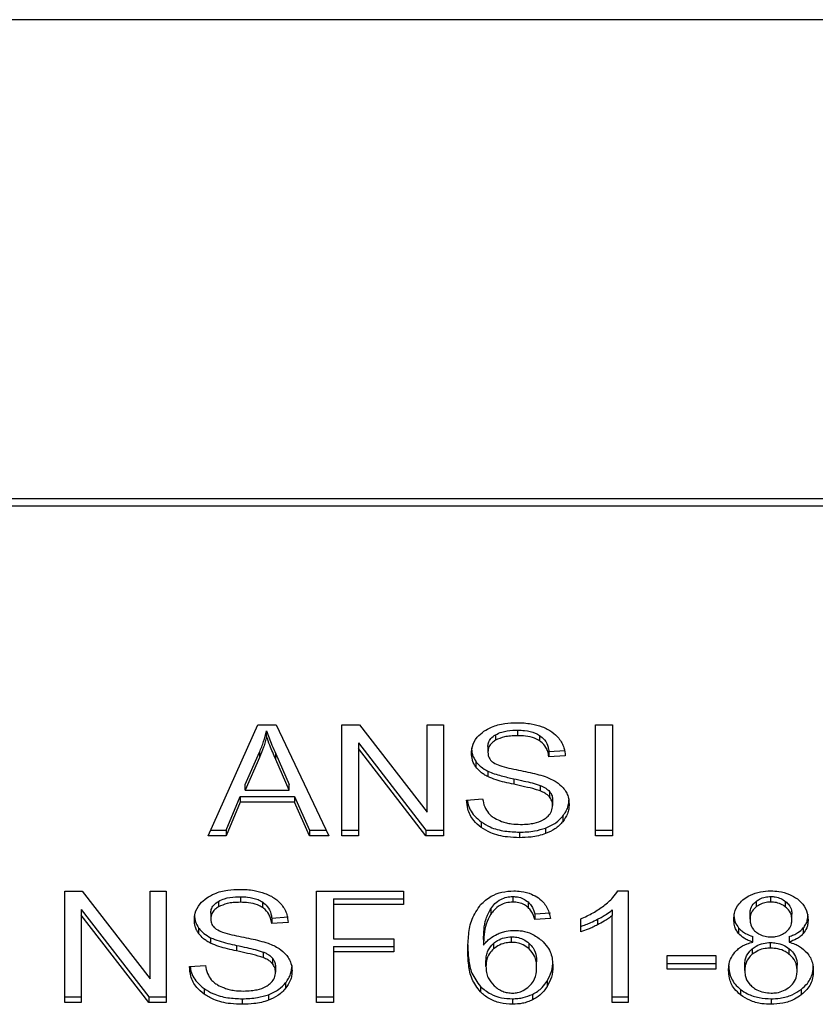
# Model space of a CAD drawing. Extents: x 0.4 to 10.6, y 0.4 to 8.1.
# Drawn here: x 7.5 to 7.5, y 6.7 to 6.7 of the extents above; entities that cross this region are included whole.
import ezdxf

# ---------------------------------------------------------------- set-up
doc = ezdxf.new("R2010")
doc.units = 0
doc.linetypes.add('SLD-SOLID', pattern=[0])
doc.layers.get('0').update_dxf_attribs({"linetype": 'CONTINUOUS'})

msp = doc.modelspace()

# ---------------------------------------------------------------- linework, layer by layer
at = {"color": 7, "linetype": 'SLD-SOLID'}
for p, q in [((7.480625, 6.728781), (7.451023, 6.728781)), ((7.480868, 6.712773), (7.450779, 6.712773)), ((7.450767, 6.712537), (7.480881, 6.712537)), ((7.457943, 6.701513), (7.4596, 6.705225)), ((7.4596, 6.705225), (7.460209, 6.705225)), ((7.460209, 6.705225), (7.461974, 6.701513)), ((7.462408, 6.705225), (7.462991, 6.705225)), ((7.462408, 6.701513), (7.462408, 6.705225)), ((7.462991, 6.705225), (7.465254, 6.702303)), ((7.465254, 6.705225), (7.465799, 6.705225)), ((7.465254, 6.702303), (7.465254, 6.705225)), ((7.465799, 6.705225), (7.465799, 6.701513)), ((7.470883, 6.705225), (7.471453, 6.705225)), ((7.470883, 6.701513), (7.470883, 6.705225)), ((7.471453, 6.705225), (7.471453, 6.701513)), ((7.459891, 6.704835), (7.459891, 6.70502)), ((7.467538, 6.704889), (7.467538, 6.704704)), ((7.468277, 6.705043), (7.468277, 6.704857)), ((7.469014, 6.704868), (7.469014, 6.704683)), ((7.462956, 6.704618), (7.465215, 6.701698)), ((7.462956, 6.704618), (7.462956, 6.704432)), ((7.459174, 6.703223), (7.459654, 6.704311)), ((7.459654, 6.704311), (7.459654, 6.704126)), ((7.460195, 6.704251), (7.460642, 6.703223)), ((7.460195, 6.704065), (7.460195, 6.704251)), ((7.465215, 6.701513), (7.462956, 6.704432)), ((7.462956, 6.704432), (7.462956, 6.701513)), ((7.467285, 6.704494), (7.467285, 6.704308)), ((7.469322, 6.704332), (7.46987, 6.704367)), ((7.469322, 6.704332), (7.469322, 6.704146)), ((7.46987, 6.704181), (7.469322, 6.704146)), ((7.459654, 6.704126), (7.459174, 6.703037)), ((7.460642, 6.703037), (7.460195, 6.704065)), ((7.466879, 6.704002), (7.466879, 6.703816)), ((7.467281, 6.703676), (7.467281, 6.70349)), ((7.459174, 6.703037), (7.459174, 6.703223)), ((7.460642, 6.703037), (7.460642, 6.703223)), ((7.468148, 6.703417), (7.468148, 6.703232)), ((7.469035, 6.703196), (7.469035, 6.703011)), ((7.459174, 6.703037), (7.460642, 6.703037)), ((7.469344, 6.702995), (7.469344, 6.702809)), ((7.458541, 6.701698), (7.45901, 6.702823)), ((7.45901, 6.702637), (7.458541, 6.701513)), ((7.45901, 6.702823), (7.460821, 6.702823)), ((7.45901, 6.702823), (7.45901, 6.702637)), ((7.460821, 6.702637), (7.45901, 6.702637)), ((7.460821, 6.702823), (7.461319, 6.701698)), ((7.460821, 6.702823), (7.460821, 6.702637)), ((7.461319, 6.701513), (7.460821, 6.702637)), ((7.466572, 6.702708), (7.467109, 6.702748)), ((7.469447, 6.702709), (7.469447, 6.702523)), ((7.467062, 6.701974), (7.467062, 6.701788)), ((7.469786, 6.70217), (7.469786, 6.701984)), ((7.458025, 6.701698), (7.458541, 6.701698)), ((7.458541, 6.701698), (7.458541, 6.701513)), ((7.461319, 6.701698), (7.461886, 6.701698)), ((7.461319, 6.701698), (7.461319, 6.701513)), ((7.462408, 6.701698), (7.462956, 6.701698)), ((7.465215, 6.701698), (7.465799, 6.701698)), ((7.465215, 6.701698), (7.465215, 6.701513)), ((7.468337, 6.701635), (7.468337, 6.701449)), ((7.46921, 6.70177), (7.46921, 6.701585)), ((7.470883, 6.701698), (7.471453, 6.701698)), ((7.458541, 6.701513), (7.457943, 6.701513)), ((7.461974, 6.701513), (7.461319, 6.701513)), ((7.462956, 6.701513), (7.462408, 6.701513)), ((7.465799, 6.701513), (7.465215, 6.701513)), ((7.471453, 6.701513), (7.470883, 6.701513)), ((7.453148, 6.699657), (7.453732, 6.699657)), ((7.453148, 6.695945), (7.453148, 6.699657)), ((7.453732, 6.699657), (7.455995, 6.696735)), ((7.455995, 6.699657), (7.456539, 6.699657)), ((7.455995, 6.696735), (7.455995, 6.699657)), ((7.456539, 6.699657), (7.456539, 6.695945)), ((7.461556, 6.699657), (7.46446, 6.699657)), ((7.461556, 6.695945), (7.461556, 6.699657)), ((7.46446, 6.699657), (7.46446, 6.699219)), ((7.471628, 6.699672), (7.471972, 6.699672)), ((7.471972, 6.699672), (7.471972, 6.695945)), ((7.458278, 6.699321), (7.458278, 6.699136)), ((7.459017, 6.699475), (7.459017, 6.69929)), ((7.459754, 6.699301), (7.459754, 6.699115)), ((7.462125, 6.699404), (7.46446, 6.699404)), ((7.462125, 6.699404), (7.462125, 6.699219)), ((7.468119, 6.699483), (7.468119, 6.699297)), ((7.468626, 6.699305), (7.468626, 6.699119)), ((7.476248, 6.69932), (7.476248, 6.699135)), ((7.476738, 6.699297), (7.476738, 6.699483)), ((7.477233, 6.699131), (7.477233, 6.699316)), ((7.453696, 6.69905), (7.455955, 6.696131)), ((7.453696, 6.69905), (7.453696, 6.698864)), ((7.458025, 6.698926), (7.458025, 6.69874)), ((7.462125, 6.699219), (7.462125, 6.698069)), ((7.46446, 6.699219), (7.462125, 6.699219)), ((7.46738, 6.699077), (7.46738, 6.698892)), ((7.468849, 6.698901), (7.469376, 6.698936)), ((7.471442, 6.699035), (7.471442, 6.698849)), ((7.476043, 6.69873), (7.476043, 6.698916)), ((7.455955, 6.695945), (7.453696, 6.698864)), ((7.453696, 6.698864), (7.453696, 6.695945)), ((7.460062, 6.698764), (7.46061, 6.698799)), ((7.460062, 6.698764), (7.460062, 6.698578)), ((7.46061, 6.698614), (7.460062, 6.698578)), ((7.468849, 6.698901), (7.468849, 6.698715)), ((7.469376, 6.69875), (7.468849, 6.698715)), ((7.470386, 6.6983), (7.470386, 6.69874)), ((7.470951, 6.698724), (7.470951, 6.698538)), ((7.471442, 6.695945), (7.471442, 6.698849)), ((7.477443, 6.698705), (7.477443, 6.69889)), ((7.457619, 6.698434), (7.457619, 6.698249)), ((7.475664, 6.698432), (7.475664, 6.698247)), ((7.477825, 6.698433), (7.477825, 6.698247)), ((7.458021, 6.698108), (7.458021, 6.697922)), ((7.462125, 6.698069), (7.464144, 6.698069)), ((7.464144, 6.698069), (7.464144, 6.697631)), ((7.467138, 6.698045), (7.467138, 6.697859)), ((7.468076, 6.69795), (7.468076, 6.698136)), ((7.47614, 6.697958), (7.47614, 6.698144)), ((7.476731, 6.69776), (7.476731, 6.697946)), ((7.47735, 6.698144), (7.47735, 6.697958)), ((7.458888, 6.69785), (7.458888, 6.697664)), ((7.459775, 6.697629), (7.459775, 6.697443)), ((7.462125, 6.697817), (7.464144, 6.697817)), ((7.462125, 6.697817), (7.462125, 6.697631)), ((7.464144, 6.697631), (7.462125, 6.697631)), ((7.462125, 6.697631), (7.462125, 6.695945)), ((7.467474, 6.697918), (7.467474, 6.697733)), ((7.468668, 6.697731), (7.468668, 6.697917)), ((7.476119, 6.697738), (7.476119, 6.697552)), ((7.477356, 6.69755), (7.477356, 6.697735)), ((7.460084, 6.697427), (7.460084, 6.697241)), ((7.46722, 6.697148), (7.46722, 6.697333)), ((7.468914, 6.69712), (7.468914, 6.697305)), ((7.473275, 6.697517), (7.474897, 6.697517)), ((7.473275, 6.697059), (7.473275, 6.697517)), ((7.474897, 6.697517), (7.474897, 6.697059)), ((7.457312, 6.69714), (7.457849, 6.697181)), ((7.460188, 6.697141), (7.460188, 6.696955)), ((7.473275, 6.697245), (7.474897, 6.697245)), ((7.474897, 6.697059), (7.473275, 6.697059)), ((7.475868, 6.697016), (7.475868, 6.697202)), ((7.477619, 6.697001), (7.477619, 6.697186)), ((7.469261, 6.696657), (7.469261, 6.696472)), ((7.457802, 6.696406), (7.457802, 6.69622)), ((7.460527, 6.696602), (7.460527, 6.696416)), ((7.467032, 6.696482), (7.467032, 6.696296)), ((7.475731, 6.696378), (7.475731, 6.696193)), ((7.477752, 6.696378), (7.477752, 6.696193)), ((7.453148, 6.696131), (7.453696, 6.696131)), ((7.455955, 6.696131), (7.456539, 6.696131)), ((7.455955, 6.696131), (7.455955, 6.695945)), ((7.459078, 6.696067), (7.459078, 6.695882)), ((7.459951, 6.696202), (7.459951, 6.696017)), ((7.461556, 6.696131), (7.462125, 6.696131)), ((7.468108, 6.696067), (7.468108, 6.695882)), ((7.468771, 6.696212), (7.468771, 6.696026)), ((7.471442, 6.696131), (7.471972, 6.696131)), ((7.476745, 6.696067), (7.476745, 6.695882)), ((7.453696, 6.695945), (7.453148, 6.695945)), ((7.456539, 6.695945), (7.455955, 6.695945)), ((7.462125, 6.695945), (7.461556, 6.695945)), ((7.471972, 6.695945), (7.471442, 6.695945))]:
    msp.add_line(p, q, dxfattribs=at)
for points, knots in [([(7.467149, 6.705004), (7.467232, 6.705054), (7.467436, 6.705177), (7.467828, 6.705275), (7.468122, 6.705286), (7.468259, 6.70529)], [0, 0, 0, 0, 0.2703181, 0.6615224, 1, 1, 1, 1]), ([(7.468259, 6.70529), (7.468338, 6.705289), (7.468498, 6.705285), (7.468785, 6.705251), (7.468977, 6.705192), (7.469096, 6.705155)], [0, 0, 0, 0, 0.276365, 0.552887, 1, 1, 1, 1]), ([(7.459654, 6.704311), (7.459679, 6.70437), (7.459729, 6.704487), (7.459812, 6.704723), (7.459859, 6.704901), (7.459891, 6.70502)], [0, 0, 0, 0, 0.251373, 0.502735, 1, 1, 1, 1]), ([(7.459891, 6.704835), (7.459875, 6.704775), (7.459845, 6.704654), (7.459773, 6.704417), (7.459702, 6.704242), (7.459654, 6.704126)], [0, 0, 0, 0, 0.251352, 0.502711, 1, 1, 1, 1]), ([(7.459891, 6.70502), (7.459918, 6.70494), (7.459974, 6.704781), (7.460077, 6.704524), (7.460153, 6.704348), (7.460195, 6.704251)], [0, 0, 0, 0, 0.308862, 0.617677, 1, 1, 1, 1]), ([(7.460195, 6.704065), (7.460161, 6.704144), (7.460093, 6.704301), (7.459988, 6.704557), (7.459925, 6.704736), (7.459891, 6.704835)], [0, 0, 0, 0, 0.3088041, 0.6176142, 1, 1, 1, 1]), ([(7.466737, 6.704268), (7.466742, 6.704342), (7.466755, 6.704529), (7.466887, 6.704793), (7.46707, 6.704941), (7.467149, 6.705004)], [0, 0, 0, 0, 0.2770558, 0.6887651, 1, 1, 1, 1]), ([(7.467285, 6.704494), (7.467288, 6.704534), (7.467295, 6.704629), (7.467373, 6.704773), (7.467483, 6.70485), (7.467538, 6.704889)], [0, 0, 0, 0, 0.27273, 0.633958, 1, 1, 1, 1]), ([(7.467538, 6.704889), (7.467606, 6.704922), (7.467778, 6.705004), (7.468043, 6.705039), (7.468222, 6.705042), (7.468277, 6.705043)], [0, 0, 0, 0, 0.31258, 0.791658, 1, 1, 1, 1]), ([(7.468277, 6.704857), (7.468196, 6.704855), (7.468048, 6.704852), (7.467789, 6.704816), (7.467635, 6.704747), (7.467538, 6.704704)], [0, 0, 0, 0, 0.30939, 0.566715, 1, 1, 1, 1]), ([(7.468277, 6.705043), (7.468355, 6.705041), (7.468557, 6.705035), (7.468821, 6.704979), (7.468966, 6.704896), (7.469014, 6.704868)], [0, 0, 0, 0, 0.2983, 0.764405, 1, 1, 1, 1]), ([(7.469014, 6.704683), (7.468959, 6.704714), (7.46882, 6.704792), (7.46856, 6.704849), (7.468365, 6.704855), (7.468277, 6.704857)], [0, 0, 0, 0, 0.264685, 0.665864, 1, 1, 1, 1]), ([(7.469014, 6.704868), (7.469071, 6.704822), (7.469211, 6.704707), (7.469293, 6.704513), (7.469315, 6.704378), (7.469322, 6.704332)], [0, 0, 0, 0, 0.310654, 0.761447, 1, 1, 1, 1]), ([(7.469096, 6.705155), (7.469155, 6.705131), (7.469273, 6.705082), (7.469476, 6.704962), (7.469585, 6.704846), (7.469655, 6.704771)], [0, 0, 0, 0, 0.259481, 0.519099, 1, 1, 1, 1]), ([(7.467538, 6.704704), (7.467498, 6.704677), (7.467404, 6.704614), (7.467303, 6.704477), (7.467291, 6.704366), (7.467285, 6.704308)], [0, 0, 0, 0, 0.260681, 0.611207, 1, 1, 1, 1]), ([(7.469322, 6.704146), (7.469312, 6.704206), (7.469294, 6.704314), (7.469216, 6.704491), (7.469116, 6.704612), (7.469026, 6.704674), (7.469014, 6.704683)], [0, 0, 0, 0, 0.307086, 0.550673, 0.938361, 1, 1, 1, 1]), ([(7.469655, 6.704771), (7.469691, 6.704721), (7.469762, 6.704619), (7.469843, 6.704421), (7.46986, 6.704273), (7.46987, 6.704181)], [0, 0, 0, 0, 0.276103, 0.552039, 1, 1, 1, 1]), ([(7.466737, 6.704453), (7.466739, 6.704411), (7.466742, 6.704328), (7.466777, 6.704173), (7.466839, 6.704068), (7.466879, 6.704002)], [0, 0, 0, 0, 0.269382, 0.538883, 1, 1, 1, 1]), ([(7.466879, 6.703816), (7.466854, 6.703855), (7.466805, 6.703931), (7.46675, 6.704082), (7.466742, 6.704196), (7.466737, 6.704268)], [0, 0, 0, 0, 0.269683, 0.539247, 1, 1, 1, 1]), ([(7.467285, 6.704308), (7.467287, 6.704271), (7.467292, 6.704181), (7.467348, 6.704054), (7.467434, 6.703985), (7.467469, 6.703957)], [0, 0, 0, 0, 0.286524, 0.711042, 1, 1, 1, 1]), ([(7.466879, 6.704002), (7.466904, 6.703969), (7.466956, 6.703904), (7.467083, 6.703789), (7.467203, 6.70372), (7.467281, 6.703676)], [0, 0, 0, 0, 0.256397, 0.512806, 1, 1, 1, 1]), ([(7.467469, 6.703957), (7.467538, 6.703924), (7.467698, 6.703845), (7.467988, 6.703773), (7.468199, 6.703729), (7.468306, 6.703707)], [0, 0, 0, 0, 0.274068, 0.635279, 1, 1, 1, 1]), ([(7.467281, 6.70349), (7.467239, 6.703513), (7.467155, 6.703558), (7.467009, 6.703662), (7.46693, 6.703755), (7.466879, 6.703816)], [0, 0, 0, 0, 0.256334, 0.512729, 1, 1, 1, 1]), ([(7.467281, 6.703676), (7.467353, 6.703645), (7.467496, 6.703583), (7.467788, 6.703498), (7.468008, 6.703449), (7.468148, 6.703417)], [0, 0, 0, 0, 0.267408, 0.5339, 1, 1, 1, 1]), ([(7.468306, 6.703707), (7.468412, 6.703686), (7.468617, 6.703645), (7.468918, 6.703577), (7.469106, 6.703519), (7.4692, 6.703489)], [0, 0, 0, 0, 0.349644, 0.674087, 1, 1, 1, 1]), ([(7.468148, 6.703232), (7.468046, 6.703254), (7.467846, 6.703299), (7.467551, 6.703377), (7.467371, 6.703452), (7.467281, 6.70349)], [0, 0, 0, 0, 0.338747, 0.667254, 1, 1, 1, 1]), ([(7.468148, 6.703417), (7.468261, 6.703393), (7.468468, 6.703348), (7.468767, 6.70328), (7.468945, 6.703224), (7.469035, 6.703196)], [0, 0, 0, 0, 0.378093, 0.688481, 1, 1, 1, 1]), ([(7.469035, 6.703011), (7.468981, 6.703028), (7.468812, 6.703084), (7.468512, 6.703153), (7.468269, 6.703205), (7.468148, 6.703232)], [0, 0, 0, 0, 0.189526, 0.594322, 1, 1, 1, 1]), ([(7.469035, 6.703196), (7.469069, 6.703182), (7.469136, 6.703155), (7.469247, 6.703091), (7.469306, 6.703032), (7.469344, 6.702995)], [0, 0, 0, 0, 0.275088, 0.55035, 1, 1, 1, 1]), ([(7.4692, 6.703489), (7.469265, 6.703464), (7.469396, 6.703413), (7.46961, 6.703296), (7.469725, 6.703184), (7.469796, 6.703116)], [0, 0, 0, 0, 0.277895, 0.556024, 1, 1, 1, 1]), ([(7.469344, 6.702809), (7.469322, 6.702832), (7.469279, 6.702878), (7.469177, 6.702949), (7.469089, 6.702987), (7.469035, 6.703011)], [0, 0, 0, 0, 0.275514, 0.550869, 1, 1, 1, 1]), ([(7.469344, 6.702995), (7.469362, 6.702971), (7.469398, 6.702922), (7.469438, 6.702826), (7.469444, 6.702754), (7.469447, 6.702709)], [0, 0, 0, 0, 0.274452, 0.548789, 1, 1, 1, 1]), ([(7.469796, 6.703116), (7.469833, 6.703069), (7.469906, 6.702973), (7.469983, 6.702787), (7.469993, 6.702648), (7.469999, 6.702564)], [0, 0, 0, 0, 0.280629, 0.561135, 1, 1, 1, 1]), ([(7.467062, 6.701788), (7.466973, 6.701863), (7.466758, 6.702044), (7.466603, 6.702371), (7.466581, 6.702608), (7.466572, 6.702708)], [0, 0, 0, 0, 0.291747, 0.701546, 1, 1, 1, 1]), ([(7.466598, 6.70271), (7.466602, 6.702674), (7.466623, 6.702489), (7.466764, 6.702222), (7.466982, 6.70204), (7.467062, 6.701974)], [0, 0, 0, 0, 0.1304753, 0.6801875, 1, 1, 1, 1]), ([(7.467109, 6.702748), (7.467125, 6.702656), (7.467153, 6.702488), (7.467256, 6.702337), (7.467303, 6.70227)], [0, 0, 0, 0, 0.55487, 1, 1, 1, 1]), ([(7.469447, 6.702523), (7.469446, 6.70255), (7.469443, 6.702605), (7.469417, 6.702703), (7.469372, 6.702769), (7.469344, 6.702809)], [0, 0, 0, 0, 0.274094, 0.548351, 1, 1, 1, 1]), ([(7.469786, 6.70217), (7.469821, 6.702217), (7.469891, 6.702312), (7.469978, 6.702505), (7.469991, 6.702654), (7.469999, 6.702749)], [0, 0, 0, 0, 0.264512, 0.529062, 1, 1, 1, 1]), ([(7.469999, 6.702564), (7.469996, 6.70251), (7.469991, 6.702404), (7.469936, 6.702204), (7.469845, 6.70207), (7.469786, 6.701984)], [0, 0, 0, 0, 0.264411, 0.528936, 1, 1, 1, 1]), ([(7.467303, 6.70227), (7.467333, 6.702239), (7.467394, 6.702177), (7.467537, 6.702079), (7.467661, 6.702027), (7.467738, 6.701995)], [0, 0, 0, 0, 0.2715735, 0.5430291, 1, 1, 1, 1]), ([(7.469165, 6.702067), (7.469211, 6.7021), (7.46932, 6.702178), (7.469429, 6.702336), (7.469441, 6.702461), (7.469447, 6.702523)], [0, 0, 0, 0, 0.27258, 0.637639, 1, 1, 1, 1]), ([(7.467062, 6.701974), (7.467157, 6.701915), (7.467386, 6.701772), (7.467836, 6.701654), (7.468175, 6.701641), (7.468337, 6.701635)], [0, 0, 0, 0, 0.271189, 0.651939, 1, 1, 1, 1]), ([(7.467738, 6.701995), (7.467792, 6.701977), (7.4679, 6.701942), (7.468114, 6.701902), (7.468275, 6.701896), (7.468377, 6.701893)], [0, 0, 0, 0, 0.269195, 0.538266, 1, 1, 1, 1]), ([(7.468377, 6.701893), (7.468463, 6.701895), (7.468618, 6.701899), (7.468877, 6.70194), (7.469057, 6.702002), (7.469153, 6.70206), (7.469165, 6.702067)], [0, 0, 0, 0, 0.3068569, 0.5492934, 0.9453619, 1, 1, 1, 1]), ([(7.46921, 6.70177), (7.469272, 6.701796), (7.469396, 6.701847), (7.469603, 6.701974), (7.469715, 6.702093), (7.469786, 6.70217)], [0, 0, 0, 0, 0.263031, 0.526102, 1, 1, 1, 1]), ([(7.469786, 6.701984), (7.469748, 6.701941), (7.469673, 6.701855), (7.469491, 6.70171), (7.46932, 6.701634), (7.46921, 6.701585)], [0, 0, 0, 0, 0.262857, 0.525882, 1, 1, 1, 1]), ([(7.468337, 6.701449), (7.468204, 6.701454), (7.467873, 6.701464), (7.467415, 6.701571), (7.467164, 6.701726), (7.467062, 6.701788)], [0, 0, 0, 0, 0.287574, 0.711413, 1, 1, 1, 1]), ([(7.468337, 6.701635), (7.468423, 6.701637), (7.468593, 6.70164), (7.468891, 6.701674), (7.46909, 6.701734), (7.46921, 6.70177)], [0, 0, 0, 0, 0.283489, 0.56717, 1, 1, 1, 1]), ([(7.46921, 6.701585), (7.469133, 6.70156), (7.468977, 6.701509), (7.468683, 6.70146), (7.468467, 6.701453), (7.468337, 6.701449)], [0, 0, 0, 0, 0.284055, 0.567858, 1, 1, 1, 1]), ([(7.457889, 6.699437), (7.457972, 6.699487), (7.458177, 6.699609), (7.458568, 6.699707), (7.458862, 6.699718), (7.458999, 6.699723)], [0, 0, 0, 0, 0.2703182, 0.6615221, 1, 1, 1, 1]), ([(7.458999, 6.699723), (7.459079, 6.699721), (7.459238, 6.699717), (7.459525, 6.699684), (7.459717, 6.699624), (7.459836, 6.699587)], [0, 0, 0, 0, 0.276365, 0.552887, 1, 1, 1, 1]), ([(7.459836, 6.699587), (7.459895, 6.699563), (7.460013, 6.699515), (7.460216, 6.699394), (7.460325, 6.699279), (7.460395, 6.699204)], [0, 0, 0, 0, 0.259481, 0.519099, 1, 1, 1, 1]), ([(7.467042, 6.699213), (7.467151, 6.699312), (7.467344, 6.699487), (7.467745, 6.699647), (7.468016, 6.699664), (7.468151, 6.699672)], [0, 0, 0, 0, 0.39584, 0.697406, 1, 1, 1, 1]), ([(7.468151, 6.699672), (7.468233, 6.699669), (7.468438, 6.699661), (7.468731, 6.699584), (7.468898, 6.69948), (7.468972, 6.699435)], [0, 0, 0, 0, 0.270148, 0.677867, 1, 1, 1, 1]), ([(7.471156, 6.699173), (7.47121, 6.699216), (7.471318, 6.699303), (7.471487, 6.699466), (7.471576, 6.699595), (7.471628, 6.699672)], [0, 0, 0, 0, 0.287559, 0.575223, 1, 1, 1, 1]), ([(7.475852, 6.699407), (7.475918, 6.699451), (7.476074, 6.699555), (7.476383, 6.699655), (7.476623, 6.699667), (7.476738, 6.699672)], [0, 0, 0, 0, 0.2734624, 0.6506304, 1, 1, 1, 1]), ([(7.476738, 6.699672), (7.476827, 6.699669), (7.477043, 6.69966), (7.477363, 6.699574), (7.477541, 6.699456), (7.477625, 6.699401)], [0, 0, 0, 0, 0.269023, 0.65357, 1, 1, 1, 1]), ([(7.457477, 6.6987), (7.457482, 6.698775), (7.457495, 6.698961), (7.457627, 6.699225), (7.45781, 6.699373), (7.457889, 6.699437)], [0, 0, 0, 0, 0.277056, 0.688765, 1, 1, 1, 1]), ([(7.458025, 6.698926), (7.458028, 6.698967), (7.458035, 6.699061), (7.458113, 6.699205), (7.458223, 6.699283), (7.458278, 6.699321)], [0, 0, 0, 0, 0.2727303, 0.633958, 1, 1, 1, 1]), ([(7.458278, 6.699321), (7.458346, 6.699354), (7.458519, 6.699437), (7.458784, 6.699471), (7.458963, 6.699474), (7.459017, 6.699475)], [0, 0, 0, 0, 0.31258, 0.791658, 1, 1, 1, 1]), ([(7.459017, 6.69929), (7.458936, 6.699288), (7.458788, 6.699284), (7.458529, 6.699248), (7.458375, 6.699179), (7.458278, 6.699136)], [0, 0, 0, 0, 0.30939, 0.566715, 1, 1, 1, 1]), ([(7.459017, 6.699475), (7.459096, 6.699473), (7.459298, 6.699467), (7.459561, 6.699412), (7.459706, 6.699328), (7.459754, 6.699301)], [0, 0, 0, 0, 0.298299, 0.764403, 1, 1, 1, 1]), ([(7.459754, 6.699115), (7.459699, 6.699146), (7.459561, 6.699224), (7.4593, 6.699281), (7.459105, 6.699287), (7.459017, 6.69929)], [0, 0, 0, 0, 0.264686, 0.665866, 1, 1, 1, 1]), ([(7.459754, 6.699301), (7.459811, 6.699254), (7.459951, 6.69914), (7.460033, 6.698945), (7.460055, 6.69881), (7.460062, 6.698764)], [0, 0, 0, 0, 0.310654, 0.761449, 1, 1, 1, 1]), ([(7.46738, 6.699077), (7.467423, 6.699135), (7.467511, 6.699251), (7.467693, 6.699387), (7.467906, 6.69947), (7.46805, 6.699479), (7.468119, 6.699483)], [0, 0, 0, 0, 0.281112, 0.563888, 0.791715, 1, 1, 1, 1]), ([(7.468119, 6.699297), (7.468044, 6.699292), (7.467894, 6.699283), (7.46767, 6.69919), (7.467499, 6.699052), (7.467415, 6.698939), (7.46738, 6.698892)], [0, 0, 0, 0, 0.226023, 0.452204, 0.768416, 1, 1, 1, 1]), ([(7.468119, 6.699483), (7.468171, 6.69948), (7.468291, 6.699474), (7.468474, 6.699415), (7.468574, 6.699343), (7.468626, 6.699305)], [0, 0, 0, 0, 0.2675836, 0.6158435, 1, 1, 1, 1]), ([(7.468626, 6.699119), (7.468589, 6.699148), (7.4685, 6.699214), (7.468325, 6.699284), (7.468185, 6.699293), (7.468119, 6.699297)], [0, 0, 0, 0, 0.281816, 0.661135, 1, 1, 1, 1]), ([(7.468626, 6.699305), (7.468665, 6.699264), (7.468743, 6.699184), (7.468807, 6.699043), (7.468835, 6.698948), (7.468849, 6.698901)], [0, 0, 0, 0, 0.335138, 0.66493, 1, 1, 1, 1]), ([(7.468972, 6.699435), (7.469039, 6.699378), (7.469215, 6.699229), (7.469328, 6.698983), (7.469364, 6.698807), (7.469376, 6.69875)], [0, 0, 0, 0, 0.291827, 0.771001, 1, 1, 1, 1]), ([(7.475502, 6.698717), (7.475507, 6.698788), (7.475518, 6.69897), (7.475632, 6.699215), (7.475792, 6.699354), (7.475852, 6.699407)], [0, 0, 0, 0, 0.282554, 0.730216, 1, 1, 1, 1]), ([(7.476043, 6.698916), (7.476046, 6.698956), (7.476053, 6.699063), (7.476121, 6.699206), (7.476214, 6.699289), (7.476248, 6.69932)], [0, 0, 0, 0, 0.278036, 0.730606, 1, 1, 1, 1]), ([(7.476248, 6.69932), (7.476284, 6.699346), (7.476371, 6.699407), (7.47654, 6.699471), (7.476675, 6.699479), (7.476738, 6.699483)], [0, 0, 0, 0, 0.274674, 0.661967, 1, 1, 1, 1]), ([(7.476738, 6.699297), (7.476687, 6.699295), (7.476569, 6.699289), (7.476394, 6.699235), (7.476296, 6.699168), (7.476248, 6.699135)], [0, 0, 0, 0, 0.271629, 0.637656, 1, 1, 1, 1]), ([(7.476738, 6.699483), (7.476788, 6.699481), (7.476906, 6.699475), (7.477083, 6.69942), (7.477182, 6.699351), (7.477233, 6.699316)], [0, 0, 0, 0, 0.2662348, 0.6262662, 1, 1, 1, 1]), ([(7.477233, 6.699131), (7.477196, 6.699157), (7.477107, 6.69922), (7.476936, 6.699286), (7.4768, 6.699294), (7.476738, 6.699297)], [0, 0, 0, 0, 0.281268, 0.667917, 1, 1, 1, 1]), ([(7.477233, 6.699316), (7.477271, 6.699281), (7.477366, 6.699195), (7.477434, 6.699044), (7.47744, 6.698935), (7.477443, 6.69889)], [0, 0, 0, 0, 0.28657, 0.711891, 1, 1, 1, 1]), ([(7.477625, 6.699401), (7.477688, 6.699345), (7.477846, 6.699207), (7.477966, 6.69896), (7.477979, 6.698779), (7.477984, 6.698702)], [0, 0, 0, 0, 0.282044, 0.698282, 1, 1, 1, 1]), ([(7.458278, 6.699136), (7.458238, 6.699109), (7.458145, 6.699046), (7.458043, 6.69891), (7.458031, 6.698799), (7.458025, 6.69874)], [0, 0, 0, 0, 0.260681, 0.6112074, 1, 1, 1, 1]), ([(7.460062, 6.698578), (7.460052, 6.698638), (7.460034, 6.698746), (7.459956, 6.698923), (7.459856, 6.699045), (7.459767, 6.699107), (7.459754, 6.699115)], [0, 0, 0, 0, 0.307086, 0.550675, 0.938361, 1, 1, 1, 1]), ([(7.460395, 6.699204), (7.460431, 6.699153), (7.460503, 6.699052), (7.460583, 6.698853), (7.4606, 6.698705), (7.46061, 6.698614)], [0, 0, 0, 0, 0.276103, 0.552039, 1, 1, 1, 1]), ([(7.466612, 6.697682), (7.466618, 6.697861), (7.46663, 6.698209), (7.466721, 6.698737), (7.466934, 6.699052), (7.467042, 6.699213)], [0, 0, 0, 0, 0.3408489, 0.6632881, 1, 1, 1, 1]), ([(7.467138, 6.698045), (7.467141, 6.698159), (7.467148, 6.698389), (7.467204, 6.698741), (7.46732, 6.698964), (7.46738, 6.699077)], [0, 0, 0, 0, 0.3247011, 0.6579177, 1, 1, 1, 1]), ([(7.468849, 6.698715), (7.468835, 6.698762), (7.468807, 6.698856), (7.468744, 6.698997), (7.468666, 6.699078), (7.468626, 6.699119)], [0, 0, 0, 0, 0.331042, 0.659599, 1, 1, 1, 1]), ([(7.470386, 6.69874), (7.470457, 6.698771), (7.4706, 6.698831), (7.470867, 6.698969), (7.471041, 6.699092), (7.471156, 6.699173)], [0, 0, 0, 0, 0.253574, 0.50716, 1, 1, 1, 1]), ([(7.470951, 6.698724), (7.471001, 6.698751), (7.471103, 6.698805), (7.471271, 6.698905), (7.471378, 6.698986), (7.471442, 6.699035)], [0, 0, 0, 0, 0.287995, 0.576036, 1, 1, 1, 1]), ([(7.476248, 6.699135), (7.476212, 6.699103), (7.476122, 6.699022), (7.476053, 6.698879), (7.476046, 6.698774), (7.476043, 6.69873)], [0, 0, 0, 0, 0.278669, 0.702074, 1, 1, 1, 1]), ([(7.477443, 6.698705), (7.47744, 6.698749), (7.477433, 6.698863), (7.477363, 6.699014), (7.477267, 6.6991), (7.477233, 6.699131)], [0, 0, 0, 0, 0.285543, 0.746371, 1, 1, 1, 1]), ([(7.457477, 6.698885), (7.457479, 6.698844), (7.457483, 6.69876), (7.457517, 6.698606), (7.45758, 6.698501), (7.457619, 6.698434)], [0, 0, 0, 0, 0.269382, 0.538883, 1, 1, 1, 1]), ([(7.457619, 6.698249), (7.457594, 6.698287), (7.457545, 6.698363), (7.45749, 6.698514), (7.457482, 6.698628), (7.457477, 6.6987)], [0, 0, 0, 0, 0.269682, 0.539247, 1, 1, 1, 1]), ([(7.458025, 6.69874), (7.458027, 6.698704), (7.458032, 6.698613), (7.458088, 6.698486), (7.458174, 6.698417), (7.458209, 6.69839)], [0, 0, 0, 0, 0.2865249, 0.7110422, 1, 1, 1, 1]), ([(7.46738, 6.698892), (7.467322, 6.698784), (7.467207, 6.698565), (7.467149, 6.698214), (7.467142, 6.697978), (7.467138, 6.697859)], [0, 0, 0, 0, 0.327388, 0.661559, 1, 1, 1, 1]), ([(7.470386, 6.698485), (7.470444, 6.698505), (7.47056, 6.698543), (7.470749, 6.698623), (7.470876, 6.698687), (7.470951, 6.698724)], [0, 0, 0, 0, 0.291961, 0.583794, 1, 1, 1, 1]), ([(7.471442, 6.698849), (7.471399, 6.698816), (7.471314, 6.698749), (7.47115, 6.698645), (7.471025, 6.698578), (7.470951, 6.698538)], [0, 0, 0, 0, 0.288238, 0.576315, 1, 1, 1, 1]), ([(7.475502, 6.698903), (7.475505, 6.698856), (7.475509, 6.698762), (7.475549, 6.6986), (7.475621, 6.698495), (7.475664, 6.698432)], [0, 0, 0, 0, 0.287499, 0.575283, 1, 1, 1, 1]), ([(7.475664, 6.698247), (7.475633, 6.698289), (7.475572, 6.698372), (7.475514, 6.698532), (7.475507, 6.698648), (7.475502, 6.698717)], [0, 0, 0, 0, 0.288423, 0.576404, 1, 1, 1, 1]), ([(7.476043, 6.69873), (7.476046, 6.698685), (7.476052, 6.698565), (7.476117, 6.69841), (7.476213, 6.698324), (7.476245, 6.698295)], [0, 0, 0, 0, 0.293637, 0.769449, 1, 1, 1, 1]), ([(7.477239, 6.698292), (7.477277, 6.698326), (7.477369, 6.698409), (7.477434, 6.698555), (7.47744, 6.698661), (7.477443, 6.698705)], [0, 0, 0, 0, 0.2870638, 0.7065126, 1, 1, 1, 1]), ([(7.477825, 6.698433), (7.477855, 6.698473), (7.477914, 6.698553), (7.477972, 6.698707), (7.477979, 6.69882), (7.477984, 6.698888)], [0, 0, 0, 0, 0.285752, 0.571173, 1, 1, 1, 1]), ([(7.477984, 6.698702), (7.477982, 6.698657), (7.477978, 6.698567), (7.477938, 6.69841), (7.477867, 6.698308), (7.477825, 6.698247)], [0, 0, 0, 0, 0.284998, 0.570253, 1, 1, 1, 1]), ([(7.457619, 6.698434), (7.457645, 6.698402), (7.457696, 6.698336), (7.457823, 6.698221), (7.457943, 6.698153), (7.458021, 6.698108)], [0, 0, 0, 0, 0.256397, 0.512806, 1, 1, 1, 1]), ([(7.458209, 6.69839), (7.458278, 6.698356), (7.458438, 6.698277), (7.458728, 6.698206), (7.45894, 6.698162), (7.459046, 6.698139)], [0, 0, 0, 0, 0.274066, 0.635279, 1, 1, 1, 1]), ([(7.467596, 6.698227), (7.467643, 6.698246), (7.467737, 6.698286), (7.46793, 6.698339), (7.468083, 6.698347), (7.46818, 6.698353)], [0, 0, 0, 0, 0.264467, 0.529115, 1, 1, 1, 1]), ([(7.46818, 6.698353), (7.468264, 6.698349), (7.468463, 6.698339), (7.468788, 6.698235), (7.46897, 6.6981), (7.469071, 6.698024)], [0, 0, 0, 0, 0.2427, 0.574949, 1, 1, 1, 1]), ([(7.470951, 6.698538), (7.470898, 6.698512), (7.470794, 6.698459), (7.470608, 6.698376), (7.470468, 6.698328), (7.470386, 6.6983)], [0, 0, 0, 0, 0.291754, 0.583553, 1, 1, 1, 1]), ([(7.475664, 6.698432), (7.475697, 6.698398), (7.475761, 6.698332), (7.475917, 6.698228), (7.476053, 6.698176), (7.47614, 6.698144)], [0, 0, 0, 0, 0.275317, 0.536253, 1, 1, 1, 1]), ([(7.476245, 6.698295), (7.476281, 6.69827), (7.476367, 6.698209), (7.476541, 6.698146), (7.476678, 6.698139), (7.476745, 6.698135)], [0, 0, 0, 0, 0.270632, 0.6470661, 1, 1, 1, 1]), ([(7.476745, 6.698135), (7.476796, 6.698137), (7.476915, 6.698142), (7.477093, 6.698193), (7.477191, 6.69826), (7.477239, 6.698292)], [0, 0, 0, 0, 0.2737161, 0.6439135, 1, 1, 1, 1]), ([(7.47735, 6.698144), (7.477402, 6.698162), (7.477506, 6.698199), (7.477678, 6.698289), (7.477769, 6.698378), (7.477825, 6.698433)], [0, 0, 0, 0, 0.274954, 0.550173, 1, 1, 1, 1]), ([(7.458021, 6.697922), (7.457979, 6.697945), (7.457895, 6.69799), (7.45775, 6.698094), (7.457671, 6.698187), (7.457619, 6.698249)], [0, 0, 0, 0, 0.2563336, 0.5127295, 1, 1, 1, 1]), ([(7.458021, 6.698108), (7.458114, 6.698069), (7.458295, 6.697994), (7.458591, 6.697916), (7.458789, 6.697872), (7.458888, 6.69785)], [0, 0, 0, 0, 0.340821, 0.669588, 1, 1, 1, 1]), ([(7.459046, 6.698139), (7.459152, 6.698118), (7.459357, 6.698077), (7.459658, 6.698009), (7.459846, 6.697951), (7.45994, 6.697922)], [0, 0, 0, 0, 0.349644, 0.674087, 1, 1, 1, 1]), ([(7.467138, 6.697859), (7.46717, 6.697899), (7.467235, 6.697979), (7.467378, 6.69811), (7.467513, 6.698183), (7.467596, 6.698227)], [0, 0, 0, 0, 0.278635, 0.55749, 1, 1, 1, 1]), ([(7.467474, 6.697918), (7.467516, 6.69795), (7.467619, 6.698029), (7.467824, 6.698118), (7.467995, 6.69813), (7.468076, 6.698136)], [0, 0, 0, 0, 0.264338, 0.654397, 1, 1, 1, 1]), ([(7.468076, 6.69795), (7.468014, 6.697947), (7.467873, 6.69794), (7.467657, 6.697867), (7.467538, 6.697779), (7.467474, 6.697733)], [0, 0, 0, 0, 0.265493, 0.607483, 1, 1, 1, 1]), ([(7.468076, 6.698136), (7.468134, 6.698133), (7.468268, 6.698127), (7.468485, 6.698058), (7.468603, 6.697968), (7.468668, 6.697917)], [0, 0, 0, 0, 0.252793, 0.581105, 1, 1, 1, 1]), ([(7.468668, 6.697731), (7.468603, 6.697782), (7.468485, 6.697873), (7.468268, 6.697941), (7.468134, 6.697948), (7.468076, 6.69795)], [0, 0, 0, 0, 0.4168392, 0.7496666, 1, 1, 1, 1]), ([(7.469071, 6.698024), (7.469146, 6.697948), (7.469337, 6.697754), (7.469441, 6.697442), (7.469451, 6.697223), (7.469455, 6.697148)], [0, 0, 0, 0, 0.2956209, 0.7568004, 1, 1, 1, 1]), ([(7.475541, 6.697629), (7.47558, 6.697668), (7.475687, 6.697776), (7.475896, 6.697892), (7.476073, 6.69794), (7.47614, 6.697958)], [0, 0, 0, 0, 0.263462, 0.72397, 1, 1, 1, 1]), ([(7.47614, 6.697958), (7.476088, 6.697976), (7.475984, 6.698014), (7.475812, 6.698104), (7.475721, 6.698192), (7.475664, 6.698247)], [0, 0, 0, 0, 0.2749, 0.55006, 1, 1, 1, 1]), ([(7.476119, 6.697738), (7.476161, 6.697769), (7.476265, 6.697846), (7.476475, 6.69793), (7.476647, 6.697941), (7.476731, 6.697946)], [0, 0, 0, 0, 0.262754, 0.642502, 1, 1, 1, 1]), ([(7.476731, 6.697946), (7.476795, 6.697943), (7.476945, 6.697936), (7.47717, 6.697866), (7.477293, 6.697779), (7.477356, 6.697735)], [0, 0, 0, 0, 0.271012, 0.628527, 1, 1, 1, 1]), ([(7.477825, 6.698247), (7.477792, 6.698213), (7.477729, 6.698146), (7.477573, 6.698042), (7.477437, 6.697991), (7.47735, 6.697958)], [0, 0, 0, 0, 0.275388, 0.534864, 1, 1, 1, 1]), ([(7.47735, 6.697958), (7.477414, 6.697938), (7.477538, 6.697898), (7.477756, 6.69779), (7.477872, 6.697679), (7.477948, 6.697606)], [0, 0, 0, 0, 0.264616, 0.519315, 1, 1, 1, 1]), ([(7.458888, 6.697664), (7.458786, 6.697687), (7.458586, 6.697731), (7.458291, 6.69781), (7.458112, 6.697885), (7.458021, 6.697922)], [0, 0, 0, 0, 0.338747, 0.667254, 1, 1, 1, 1]), ([(7.458888, 6.69785), (7.459001, 6.697825), (7.459208, 6.69778), (7.459507, 6.697712), (7.459686, 6.697656), (7.459775, 6.697629)], [0, 0, 0, 0, 0.378093, 0.688481, 1, 1, 1, 1]), ([(7.459775, 6.697443), (7.459721, 6.697461), (7.459552, 6.697516), (7.459253, 6.697585), (7.45901, 6.697638), (7.458888, 6.697664)], [0, 0, 0, 0, 0.189526, 0.594322, 1, 1, 1, 1]), ([(7.459775, 6.697629), (7.459809, 6.697615), (7.459876, 6.697587), (7.459987, 6.697523), (7.460047, 6.697464), (7.460084, 6.697427)], [0, 0, 0, 0, 0.275088, 0.550349, 1, 1, 1, 1]), ([(7.45994, 6.697922), (7.460005, 6.697896), (7.460136, 6.697845), (7.46035, 6.697728), (7.460465, 6.697617), (7.460536, 6.697548)], [0, 0, 0, 0, 0.2778953, 0.5560245, 1, 1, 1, 1]), ([(7.466612, 6.697868), (7.466618, 6.697706), (7.466629, 6.69739), (7.46672, 6.69691), (7.466926, 6.696627), (7.467032, 6.696482)], [0, 0, 0, 0, 0.339136, 0.661441, 1, 1, 1, 1]), ([(7.467032, 6.696296), (7.466929, 6.696437), (7.466722, 6.696719), (7.46663, 6.6972), (7.466618, 6.69752), (7.466612, 6.697682)], [0, 0, 0, 0, 0.329143, 0.661111, 1, 1, 1, 1]), ([(7.46722, 6.697333), (7.467223, 6.697395), (7.467229, 6.697508), (7.467288, 6.697714), (7.467402, 6.697838), (7.467474, 6.697918)], [0, 0, 0, 0, 0.296489, 0.546794, 1, 1, 1, 1]), ([(7.467474, 6.697733), (7.467426, 6.697684), (7.467302, 6.697561), (7.46723, 6.697353), (7.467223, 6.697204), (7.46722, 6.697148)], [0, 0, 0, 0, 0.283107, 0.726452, 1, 1, 1, 1]), ([(7.468668, 6.697917), (7.468714, 6.697869), (7.468837, 6.697738), (7.468904, 6.697521), (7.468911, 6.697364), (7.468914, 6.697305)], [0, 0, 0, 0, 0.268397, 0.727511, 1, 1, 1, 1]), ([(7.468914, 6.69712), (7.468911, 6.697186), (7.468905, 6.697309), (7.468847, 6.697523), (7.468736, 6.697652), (7.468668, 6.697731)], [0, 0, 0, 0, 0.306355, 0.572537, 1, 1, 1, 1]), ([(7.475327, 6.697016), (7.47533, 6.697078), (7.475335, 6.697202), (7.475388, 6.697414), (7.475484, 6.69755), (7.475541, 6.697629)], [0, 0, 0, 0, 0.291843, 0.584011, 1, 1, 1, 1]), ([(7.475868, 6.697202), (7.475871, 6.697256), (7.475879, 6.697403), (7.475963, 6.697593), (7.476081, 6.697702), (7.476119, 6.697738)], [0, 0, 0, 0, 0.28449, 0.767939, 1, 1, 1, 1]), ([(7.476731, 6.69776), (7.476669, 6.697758), (7.476525, 6.697751), (7.476304, 6.697684), (7.476182, 6.697597), (7.476119, 6.697552)], [0, 0, 0, 0, 0.26331, 0.617629, 1, 1, 1, 1]), ([(7.477356, 6.69755), (7.477311, 6.697582), (7.477203, 6.697661), (7.476988, 6.697745), (7.476814, 6.697755), (7.476731, 6.69776)], [0, 0, 0, 0, 0.270362, 0.65287, 1, 1, 1, 1]), ([(7.477356, 6.697735), (7.477405, 6.697689), (7.477528, 6.697575), (7.477608, 6.69738), (7.477616, 6.697241), (7.477619, 6.697186)], [0, 0, 0, 0, 0.291485, 0.723385, 1, 1, 1, 1]), ([(7.477948, 6.697606), (7.477988, 6.697552), (7.478068, 6.697445), (7.478144, 6.697241), (7.478154, 6.697092), (7.478159, 6.697003)], [0, 0, 0, 0, 0.288741, 0.577119, 1, 1, 1, 1]), ([(7.460084, 6.697241), (7.460062, 6.697264), (7.460019, 6.69731), (7.459917, 6.697381), (7.45983, 6.697419), (7.459775, 6.697443)], [0, 0, 0, 0, 0.275514, 0.550868, 1, 1, 1, 1]), ([(7.460084, 6.697427), (7.460102, 6.697403), (7.460138, 6.697354), (7.460178, 6.697258), (7.460184, 6.697186), (7.460188, 6.697141)], [0, 0, 0, 0, 0.274452, 0.548789, 1, 1, 1, 1]), ([(7.460536, 6.697548), (7.460573, 6.697501), (7.460646, 6.697406), (7.460723, 6.697219), (7.460733, 6.69708), (7.460739, 6.696996)], [0, 0, 0, 0, 0.280629, 0.561135, 1, 1, 1, 1]), ([(7.469261, 6.696657), (7.469318, 6.696763), (7.469434, 6.696981), (7.469448, 6.697214), (7.469455, 6.697333)], [0, 0, 0, 0, 0.4857, 1, 1, 1, 1]), ([(7.476119, 6.697552), (7.476073, 6.697508), (7.475955, 6.697396), (7.475879, 6.697206), (7.475871, 6.697069), (7.475868, 6.697016)], [0, 0, 0, 0, 0.285682, 0.722695, 1, 1, 1, 1]), ([(7.477619, 6.697001), (7.477615, 6.697058), (7.477606, 6.697208), (7.477519, 6.697402), (7.477397, 6.697512), (7.477356, 6.69755)], [0, 0, 0, 0, 0.290183, 0.76148, 1, 1, 1, 1]), ([(7.457802, 6.69622), (7.457716, 6.696292), (7.457506, 6.696468), (7.457345, 6.696793), (7.457322, 6.697034), (7.457312, 6.69714)], [0, 0, 0, 0, 0.278888, 0.683879, 1, 1, 1, 1]), ([(7.457337, 6.697142), (7.457341, 6.697111), (7.457361, 6.696927), (7.457499, 6.696659), (7.45772, 6.696474), (7.457802, 6.696406)], [0, 0, 0, 0, 0.114979, 0.673224, 1, 1, 1, 1]), ([(7.457849, 6.697181), (7.457865, 6.697088), (7.457893, 6.696921), (7.457997, 6.696769), (7.458043, 6.696702)], [0, 0, 0, 0, 0.55487, 1, 1, 1, 1]), ([(7.459905, 6.6965), (7.459951, 6.696532), (7.46006, 6.69661), (7.460169, 6.696768), (7.460181, 6.696893), (7.460188, 6.696955)], [0, 0, 0, 0, 0.271997, 0.63706, 1, 1, 1, 1]), ([(7.460188, 6.696955), (7.460186, 6.696983), (7.460184, 6.697037), (7.460157, 6.697136), (7.460112, 6.697201), (7.460084, 6.697241)], [0, 0, 0, 0, 0.274094, 0.548351, 1, 1, 1, 1]), ([(7.460527, 6.696602), (7.460561, 6.696649), (7.460631, 6.696744), (7.460718, 6.696938), (7.460731, 6.697086), (7.460739, 6.697181)], [0, 0, 0, 0, 0.264512, 0.529062, 1, 1, 1, 1]), ([(7.460739, 6.696996), (7.460736, 6.696942), (7.460731, 6.696836), (7.460676, 6.696637), (7.460585, 6.696502), (7.460527, 6.696416)], [0, 0, 0, 0, 0.264411, 0.528936, 1, 1, 1, 1]), ([(7.46722, 6.697148), (7.467224, 6.697081), (7.46723, 6.696952), (7.467295, 6.696726), (7.467414, 6.696586), (7.467489, 6.6965)], [0, 0, 0, 0, 0.294016, 0.56051, 1, 1, 1, 1]), ([(7.468668, 6.696486), (7.468717, 6.696542), (7.46885, 6.696692), (7.468907, 6.696917), (7.468912, 6.697074), (7.468914, 6.69712)], [0, 0, 0, 0, 0.293854, 0.7931, 1, 1, 1, 1]), ([(7.469455, 6.697148), (7.469448, 6.697028), (7.469434, 6.696795), (7.469318, 6.696577), (7.469261, 6.696472)], [0, 0, 0, 0, 0.5143, 1, 1, 1, 1]), ([(7.475327, 6.697202), (7.475332, 6.697117), (7.475345, 6.696895), (7.475476, 6.696602), (7.475664, 6.696437), (7.475731, 6.696378)], [0, 0, 0, 0, 0.286785, 0.747259, 1, 1, 1, 1]), ([(7.475731, 6.696193), (7.475655, 6.69626), (7.475472, 6.696425), (7.475345, 6.696718), (7.475332, 6.696929), (7.475327, 6.697016)], [0, 0, 0, 0, 0.288195, 0.704803, 1, 1, 1, 1]), ([(7.475868, 6.697016), (7.475871, 6.696959), (7.47588, 6.696807), (7.475965, 6.696611), (7.476087, 6.6965), (7.476126, 6.696464)], [0, 0, 0, 0, 0.28929, 0.77172, 1, 1, 1, 1]), ([(7.477364, 6.696459), (7.477411, 6.696503), (7.477529, 6.696613), (7.477607, 6.696805), (7.477615, 6.696944), (7.477619, 6.697001)], [0, 0, 0, 0, 0.282531, 0.707874, 1, 1, 1, 1]), ([(7.477752, 6.696378), (7.477826, 6.696444), (7.478008, 6.696605), (7.47814, 6.696892), (7.478154, 6.697101), (7.478159, 6.697189)], [0, 0, 0, 0, 0.285082, 0.701209, 1, 1, 1, 1]), ([(7.478159, 6.697003), (7.478154, 6.69692), (7.478141, 6.696705), (7.478007, 6.696417), (7.477821, 6.696253), (7.477752, 6.696193)], [0, 0, 0, 0, 0.2840055, 0.7372785, 1, 1, 1, 1]), ([(7.458043, 6.696702), (7.458073, 6.696671), (7.458134, 6.696609), (7.458277, 6.696512), (7.458401, 6.69646), (7.458479, 6.696427)], [0, 0, 0, 0, 0.271574, 0.543029, 1, 1, 1, 1]), ([(7.468771, 6.696212), (7.468833, 6.696246), (7.468957, 6.696314), (7.469125, 6.696465), (7.46921, 6.696585), (7.469261, 6.696657)], [0, 0, 0, 0, 0.293277, 0.578633, 1, 1, 1, 1]), ([(7.457802, 6.696406), (7.457897, 6.696347), (7.458126, 6.696205), (7.458576, 6.696086), (7.458916, 6.696073), (7.459078, 6.696067)], [0, 0, 0, 0, 0.271189, 0.651939, 1, 1, 1, 1]), ([(7.458479, 6.696427), (7.458532, 6.696409), (7.45864, 6.696374), (7.458854, 6.696334), (7.459015, 6.696328), (7.459117, 6.696325)], [0, 0, 0, 0, 0.269195, 0.538266, 1, 1, 1, 1]), ([(7.459117, 6.696325), (7.459203, 6.696327), (7.459358, 6.696331), (7.459617, 6.696373), (7.459797, 6.696434), (7.459893, 6.696492), (7.459905, 6.6965)], [0, 0, 0, 0, 0.306858, 0.549294, 0.945363, 1, 1, 1, 1]), ([(7.459951, 6.696202), (7.460013, 6.696228), (7.460137, 6.696279), (7.460344, 6.696407), (7.460455, 6.696526), (7.460527, 6.696602)], [0, 0, 0, 0, 0.263031, 0.526103, 1, 1, 1, 1]), ([(7.460527, 6.696416), (7.460489, 6.696374), (7.460413, 6.696288), (7.460232, 6.696142), (7.460061, 6.696066), (7.459951, 6.696017)], [0, 0, 0, 0, 0.262858, 0.525883, 1, 1, 1, 1]), ([(7.467032, 6.696482), (7.46714, 6.696391), (7.467334, 6.696226), (7.467726, 6.696088), (7.467984, 6.696074), (7.468108, 6.696067)], [0, 0, 0, 0, 0.39223, 0.708601, 1, 1, 1, 1]), ([(7.468108, 6.695882), (7.467968, 6.69589), (7.467687, 6.695907), (7.467305, 6.696061), (7.467124, 6.696217), (7.467032, 6.696296)], [0, 0, 0, 0, 0.329624, 0.66038, 1, 1, 1, 1]), ([(7.467489, 6.6965), (7.467533, 6.696463), (7.467618, 6.696392), (7.467772, 6.696314), (7.467938, 6.696265), (7.468054, 6.696259), (7.468112, 6.696256)], [0, 0, 0, 0, 0.27854, 0.529374, 0.764913, 1, 1, 1, 1]), ([(7.468112, 6.696256), (7.468167, 6.69626), (7.468291, 6.696267), (7.468494, 6.696343), (7.468603, 6.696433), (7.468668, 6.696486)], [0, 0, 0, 0, 0.248947, 0.55531, 1, 1, 1, 1]), ([(7.469261, 6.696472), (7.469227, 6.696422), (7.469158, 6.696322), (7.469006, 6.696162), (7.468858, 6.696076), (7.468771, 6.696026)], [0, 0, 0, 0, 0.292187, 0.584718, 1, 1, 1, 1]), ([(7.475731, 6.696378), (7.475804, 6.696328), (7.475981, 6.696207), (7.476333, 6.696088), (7.476611, 6.696074), (7.476745, 6.696067)], [0, 0, 0, 0, 0.268617, 0.646964, 1, 1, 1, 1]), ([(7.476126, 6.696464), (7.476171, 6.696431), (7.476279, 6.696353), (7.476493, 6.696271), (7.476663, 6.696261), (7.476745, 6.696256)], [0, 0, 0, 0, 0.279133, 0.654493, 1, 1, 1, 1]), ([(7.476745, 6.696256), (7.476807, 6.696259), (7.476954, 6.696265), (7.477178, 6.69633), (7.477301, 6.696416), (7.477364, 6.696459)], [0, 0, 0, 0, 0.266775, 0.626744, 1, 1, 1, 1]), ([(7.476745, 6.696067), (7.476846, 6.696071), (7.47709, 6.696081), (7.477453, 6.69618), (7.477655, 6.696314), (7.477752, 6.696378)], [0, 0, 0, 0, 0.2677, 0.649231, 1, 1, 1, 1]), ([(7.459078, 6.695882), (7.458946, 6.695886), (7.458617, 6.695896), (7.458158, 6.696002), (7.457905, 6.696157), (7.457802, 6.69622)], [0, 0, 0, 0, 0.28309, 0.709211, 1, 1, 1, 1]), ([(7.459078, 6.696067), (7.459163, 6.696069), (7.459333, 6.696073), (7.459632, 6.696106), (7.459831, 6.696166), (7.459951, 6.696202)], [0, 0, 0, 0, 0.28349, 0.567171, 1, 1, 1, 1]), ([(7.459951, 6.696017), (7.459873, 6.695992), (7.459717, 6.695942), (7.459423, 6.695892), (7.459208, 6.695886), (7.459078, 6.695882)], [0, 0, 0, 0, 0.284056, 0.567859, 1, 1, 1, 1]), ([(7.468108, 6.696067), (7.468169, 6.696069), (7.468291, 6.696073), (7.468521, 6.696111), (7.468672, 6.696172), (7.468771, 6.696212)], [0, 0, 0, 0, 0.259484, 0.519073, 1, 1, 1, 1]), ([(7.468771, 6.696026), (7.468719, 6.696003), (7.468615, 6.695958), (7.468395, 6.695898), (7.468221, 6.695888), (7.468108, 6.695882)], [0, 0, 0, 0, 0.2594708, 0.5190563, 1, 1, 1, 1]), ([(7.476745, 6.695882), (7.476643, 6.695886), (7.476396, 6.695895), (7.476031, 6.695994), (7.475827, 6.696129), (7.475731, 6.696193)], [0, 0, 0, 0, 0.268483, 0.652582, 1, 1, 1, 1]), ([(7.477752, 6.696193), (7.47768, 6.696143), (7.477504, 6.696023), (7.477155, 6.695903), (7.476878, 6.695889), (7.476745, 6.695882)], [0, 0, 0, 0, 0.267755, 0.646874, 1, 1, 1, 1])]:
    msp.add_open_spline(points, degree=3, knots=knots, dxfattribs=at)

doc.saveas('drawing.dxf')
